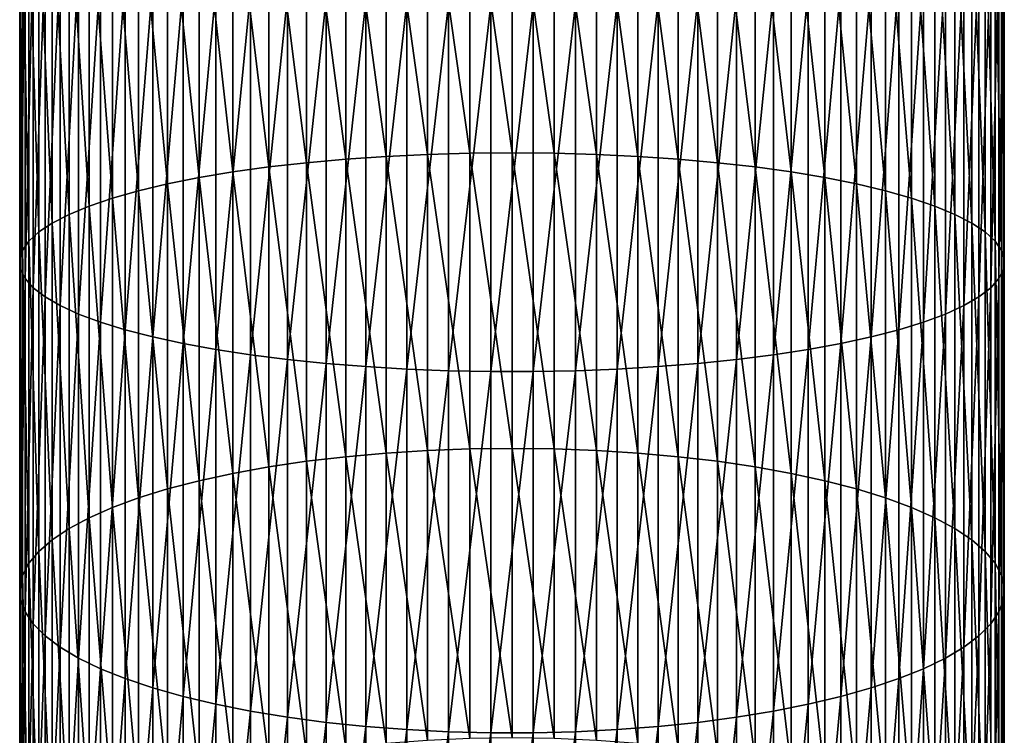
# Model space of a CAD drawing. Extents: x -90 to 90, y -211 to 68.
# Drawn here: x -10 to 10, y -132 to -117 of the extents above; entities that cross this region are included whole.
import ezdxf

# ---------------------------------------------------------------- set-up
doc = ezdxf.new("R2010")
doc.units = 0
doc.header["$MEASUREMENT"] = 0

msp = doc.modelspace()

# ---------------------------------------------------------------- linework, layer by layer
at = {"linetype": 'ByBlock', "lineweight": -3}
for points in [[(-2.553533, -120.0811, 1163.071), (-3.375229, -113.9974, 1164.499), (-2.553533, -113.9579, 1164.247)], [(-1.712931, -120.0403, 1162.892), (-2.553533, -113.9579, 1164.247), (-1.712931, -113.9295, 1164.065)], [(-2.553533, -120.0811, 1163.071), (-2.553533, -113.9579, 1164.247), (-1.712931, -120.0403, 1162.892)], [(-0.859648, -120.0157, 1162.784), (-1.712931, -113.9295, 1164.065), (-0.859648, -113.9124, 1163.956)], [(-1.712931, -120.0403, 1162.892), (-1.712931, -113.9295, 1164.065), (-0.859648, -120.0157, 1162.784)], [(0, -120.0074, 1162.748), (-0.859648, -113.9124, 1163.956), (0, -113.9067, 1163.919)], [(-0.859648, -120.0157, 1162.784), (-0.859648, -113.9124, 1163.956), (0, -120.0074, 1162.748)], [(0, -120.0074, 1162.748), (0, -113.9067, 1163.919), (0.859648, -120.0157, 1162.784)], [(0.859648, -120.0157, 1162.784), (0, -113.9067, 1163.919), (0.859648, -113.9124, 1163.956)], [(0.859648, -120.0157, 1162.784), (0.859648, -113.9124, 1163.956), (1.712931, -120.0403, 1162.892)], [(1.712931, -120.0403, 1162.892), (0.859648, -113.9124, 1163.956), (1.712931, -113.9295, 1164.065)], [(1.712931, -120.0403, 1162.892), (1.712931, -113.9295, 1164.065), (2.553533, -120.0811, 1163.071)], [(2.553533, -120.0811, 1163.071), (1.712931, -113.9295, 1164.065), (2.553533, -113.9579, 1164.247)], [(2.553533, -120.0811, 1163.071), (2.553533, -113.9579, 1164.247), (3.375229, -120.1379, 1163.32)], [(3.375229, -120.1379, 1163.32), (2.553533, -113.9579, 1164.247), (3.375229, -113.9974, 1164.499)], [(-4.937755, -120.2973, 1164.019), (-5.667018, -114.1788, 1165.659), (-4.937755, -114.1082, 1165.208)], [(-4.171936, -120.2101, 1163.637), (-4.937755, -114.1082, 1165.208), (-4.171936, -114.0476, 1164.82)], [(-4.937755, -120.2973, 1164.019), (-4.937755, -114.1082, 1165.208), (-4.171936, -120.2101, 1163.637)], [(-3.375229, -120.1379, 1163.32), (-4.171936, -114.0476, 1164.82), (-3.375229, -113.9974, 1164.499)], [(-4.171936, -120.2101, 1163.637), (-4.171936, -114.0476, 1164.82), (-3.375229, -120.1379, 1163.32)], [(-3.375229, -120.1379, 1163.32), (-3.375229, -113.9974, 1164.499), (-2.553533, -120.0811, 1163.071)], [(3.375229, -120.1379, 1163.32), (3.375229, -113.9974, 1164.499), (4.171936, -120.2101, 1163.637)], [(4.171936, -120.2101, 1163.637), (3.375229, -113.9974, 1164.499), (4.171936, -114.0476, 1164.82)], [(4.171936, -120.2101, 1163.637), (4.171936, -114.0476, 1164.82), (4.937755, -120.2973, 1164.019)], [(4.937755, -120.2973, 1164.019), (4.171936, -114.0476, 1164.82), (4.937755, -114.1082, 1165.208)], [(4.937755, -120.2973, 1164.019), (4.937755, -114.1082, 1165.208), (5.667018, -120.3989, 1164.465)], [(5.667018, -120.3989, 1164.465), (4.937755, -114.1082, 1165.208), (5.667018, -114.1788, 1165.659)], [(-6.994583, -120.6417, 1165.53), (-7.583058, -114.4446, 1167.358), (-6.994583, -114.3476, 1166.738)], [(-6.354323, -120.5139, 1164.969), (-6.994583, -114.3476, 1166.738), (-6.354323, -114.2588, 1166.17)], [(-6.994583, -120.6417, 1165.53), (-6.994583, -114.3476, 1166.738), (-6.354323, -120.5139, 1164.969)], [(-5.667018, -120.3989, 1164.465), (-6.354323, -114.2588, 1166.17), (-5.667018, -114.1788, 1165.659)], [(-6.354323, -120.5139, 1164.969), (-6.354323, -114.2588, 1166.17), (-5.667018, -120.3989, 1164.465)], [(-5.667018, -120.3989, 1164.465), (-5.667018, -114.1788, 1165.659), (-4.937755, -120.2973, 1164.019)], [(5.667018, -120.3989, 1164.465), (5.667018, -114.1788, 1165.659), (6.354323, -120.5139, 1164.969)], [(6.354323, -120.5139, 1164.969), (5.667018, -114.1788, 1165.659), (6.354323, -114.2588, 1166.17)], [(6.354323, -120.5139, 1164.969), (6.354323, -114.2588, 1166.17), (6.994583, -120.6417, 1165.53)], [(6.994583, -120.6417, 1165.53), (6.354323, -114.2588, 1166.17), (6.994583, -114.3476, 1166.738)], [(6.994583, -120.6417, 1165.53), (6.994583, -114.3476, 1166.738), (7.583058, -120.7813, 1166.142)], [(7.583058, -120.7813, 1166.142), (6.994583, -114.3476, 1166.738), (7.583058, -114.4446, 1167.358)], [(-8.11539, -120.9316, 1166.801), (-8.58764, -114.6602, 1168.737), (-8.11539, -114.549, 1168.026)], [(-7.583058, -120.7813, 1166.142), (-8.11539, -114.549, 1168.026), (-7.583058, -114.4446, 1167.358)], [(-8.11539, -120.9316, 1166.801), (-8.11539, -114.549, 1168.026), (-7.583058, -120.7813, 1166.142)], [(-7.583058, -120.7813, 1166.142), (-7.583058, -114.4446, 1167.358), (-6.994583, -120.6417, 1165.53)], [(7.583058, -120.7813, 1166.142), (7.583058, -114.4446, 1167.358), (8.11539, -120.9316, 1166.801)], [(8.11539, -120.9316, 1166.801), (7.583058, -114.4446, 1167.358), (8.11539, -114.549, 1168.026)], [(8.11539, -120.9316, 1166.801), (8.11539, -114.549, 1168.026), (8.58764, -121.0915, 1167.502)], [(8.58764, -121.0915, 1167.502), (8.11539, -114.549, 1168.026), (8.58764, -114.6602, 1168.737)], [(-8.58764, -121.0915, 1167.502), (-8.996309, -114.7772, 1169.485), (-8.58764, -114.6602, 1168.737)], [(-8.58764, -121.0915, 1167.502), (-8.58764, -114.6602, 1168.737), (-8.11539, -120.9316, 1166.801)], [(8.58764, -121.0915, 1167.502), (8.58764, -114.6602, 1168.737), (8.996309, -121.2598, 1168.24)], [(8.996309, -121.2598, 1168.24), (8.58764, -114.6602, 1168.737), (8.996309, -114.7772, 1169.485)], [(-9.338372, -121.4353, 1169.01), (-9.611297, -115.0253, 1171.071), (-9.338372, -114.8992, 1170.265)], [(-8.996309, -121.2598, 1168.24), (-9.338372, -114.8992, 1170.265), (-8.996309, -114.7772, 1169.485)], [(-9.338372, -121.4353, 1169.01), (-9.338372, -114.8992, 1170.265), (-8.996309, -121.2598, 1168.24)], [(-8.996309, -121.2598, 1168.24), (-8.996309, -114.7772, 1169.485), (-8.58764, -121.0915, 1167.502)], [(8.996309, -121.2598, 1168.24), (8.996309, -114.7772, 1169.485), (9.338372, -121.4353, 1169.01)], [(9.338372, -121.4353, 1169.01), (8.996309, -114.7772, 1169.485), (9.338372, -114.8992, 1170.265)], [(9.338372, -121.4353, 1169.01), (9.338372, -114.8992, 1170.265), (9.611297, -121.6167, 1169.806)], [(9.611297, -121.6167, 1169.806), (9.338372, -114.8992, 1170.265), (9.611297, -115.0253, 1171.071)], [(-9.813065, -121.8027, 1170.621), (-9.942179, -115.286, 1172.738), (-9.813065, -115.1545, 1171.898)], [(-9.611297, -121.6167, 1169.806), (-9.813065, -115.1545, 1171.898), (-9.611297, -115.0253, 1171.071)], [(-9.813065, -121.8027, 1170.621), (-9.813065, -115.1545, 1171.898), (-9.611297, -121.6167, 1169.806)], [(-9.611297, -121.6167, 1169.806), (-9.611297, -115.0253, 1171.071), (-9.338372, -121.4353, 1169.01)], [(9.611297, -121.6167, 1169.806), (9.611297, -115.0253, 1171.071), (9.813065, -121.8027, 1170.621)], [(9.813065, -121.8027, 1170.621), (9.611297, -115.0253, 1171.071), (9.813065, -115.1545, 1171.898)], [(9.813065, -121.8027, 1170.621), (9.813065, -115.1545, 1171.898), (9.942179, -121.9918, 1171.451)], [(9.942179, -121.9918, 1171.451), (9.813065, -115.1545, 1171.898), (9.942179, -115.286, 1172.738)], [(-9.942179, -121.9918, 1171.451), (-9.997685, -115.4186, 1173.586), (-9.942179, -115.286, 1172.738)], [(-9.942179, -121.9918, 1171.451), (-9.942179, -115.286, 1172.738), (-9.813065, -121.8027, 1170.621)], [(9.942179, -121.9918, 1171.451), (9.942179, -115.286, 1172.738), (9.997685, -122.1827, 1172.288)], [(9.997685, -122.1827, 1172.288), (9.942179, -115.286, 1172.738), (9.997685, -115.4186, 1173.586)], [(-9.997685, -122.1827, 1172.288), (-9.979172, -115.5516, 1174.436), (-9.997685, -115.4186, 1173.586)], [(-9.997685, -122.1827, 1172.288), (-9.997685, -115.4186, 1173.586), (-9.942179, -121.9918, 1171.451)], [(-9.979172, -122.3739, 1173.127), (-9.979172, -115.5516, 1174.436), (-9.997685, -122.1827, 1172.288)], [(-9.979172, -122.3739, 1173.127), (-9.886776, -115.6837, 1175.282), (-9.979172, -115.5516, 1174.436)], [(9.979172, -122.3739, 1173.127), (9.979172, -115.5516, 1174.436), (9.886776, -122.5641, 1173.961)], [(9.886776, -122.5641, 1173.961), (9.979172, -115.5516, 1174.436), (9.886776, -115.6837, 1175.282)], [(9.997685, -122.1827, 1172.288), (9.997685, -115.4186, 1173.586), (9.979172, -122.3739, 1173.127)], [(9.979172, -122.3739, 1173.127), (9.997685, -115.4186, 1173.586), (9.979172, -115.5516, 1174.436)], [(-9.886776, -122.5641, 1173.961), (-9.886776, -115.6837, 1175.282), (-9.979172, -122.3739, 1173.127)], [(-9.886776, -122.5641, 1173.961), (-9.721182, -115.8142, 1176.116), (-9.886776, -115.6837, 1175.282)], [(9.886776, -122.5641, 1173.961), (9.886776, -115.6837, 1175.282), (9.721182, -122.7518, 1174.784)], [(9.721182, -122.7518, 1174.784), (9.886776, -115.6837, 1175.282), (9.721182, -115.8142, 1176.116)], [(-9.721182, -122.7518, 1174.784), (-9.721182, -115.8142, 1176.116), (-9.886776, -122.5641, 1173.961)], [(-9.721182, -122.7518, 1174.784), (-9.483616, -115.942, 1176.933), (-9.721182, -115.8142, 1176.116)], [(-9.483616, -122.9356, 1175.59), (-9.483616, -115.942, 1176.933), (-9.721182, -122.7518, 1174.784)], [(-9.483616, -122.9356, 1175.59), (-9.175836, -116.0662, 1177.727), (-9.483616, -115.942, 1176.933)], [(9.483616, -122.9356, 1175.59), (9.483616, -115.942, 1176.933), (9.175836, -123.1142, 1176.374)], [(9.175836, -123.1142, 1176.374), (9.483616, -115.942, 1176.933), (9.175836, -116.0662, 1177.727)], [(9.721182, -122.7518, 1174.784), (9.721182, -115.8142, 1176.116), (9.483616, -122.9356, 1175.59)], [(9.483616, -122.9356, 1175.59), (9.721182, -115.8142, 1176.116), (9.483616, -115.942, 1176.933)], [(-9.175836, -123.1142, 1176.374), (-9.175836, -116.0662, 1177.727), (-9.483616, -122.9356, 1175.59)], [(-9.175836, -123.1142, 1176.374), (-8.800122, -116.1858, 1178.491), (-9.175836, -116.0662, 1177.727)], [(9.175836, -123.1142, 1176.374), (9.175836, -116.0662, 1177.727), (8.800122, -123.2863, 1177.128)], [(8.800122, -123.2863, 1177.128), (9.175836, -116.0662, 1177.727), (8.800122, -116.1858, 1178.491)], [(-8.800122, -123.2863, 1177.128), (-8.800122, -116.1858, 1178.491), (-9.175836, -123.1142, 1176.374)], [(-8.800122, -123.2863, 1177.128), (-8.359254, -116.2999, 1179.221), (-8.800122, -116.1858, 1178.491)], [(-8.359254, -123.4506, 1177.849), (-8.359254, -116.2999, 1179.221), (-8.800122, -123.2863, 1177.128)], [(-8.359254, -123.4506, 1177.849), (-7.856498, -116.4078, 1179.911), (-8.359254, -116.2999, 1179.221)], [(8.359254, -123.4506, 1177.849), (8.359254, -116.2999, 1179.221), (7.856498, -123.6058, 1178.53)], [(7.856498, -123.6058, 1178.53), (8.359254, -116.2999, 1179.221), (7.856498, -116.4078, 1179.911)], [(8.800122, -123.2863, 1177.128), (8.800122, -116.1858, 1178.491), (8.359254, -123.4506, 1177.849)], [(8.359254, -123.4506, 1177.849), (8.800122, -116.1858, 1178.491), (8.359254, -116.2999, 1179.221)], [(-7.856498, -123.6058, 1178.53), (-7.856498, -116.4078, 1179.911), (-8.359254, -123.4506, 1177.849)], [(-7.856498, -123.6058, 1178.53), (-7.295575, -116.5087, 1180.556), (-7.856498, -116.4078, 1179.911)], [(-7.295575, -123.7509, 1179.166), (-7.295575, -116.5087, 1180.556), (-7.856498, -123.6058, 1178.53)], [(-7.295575, -123.7509, 1179.166), (-6.680639, -116.6017, 1181.151), (-7.295575, -116.5087, 1180.556)], [(7.295575, -123.7509, 1179.166), (7.295575, -116.5087, 1180.556), (6.680639, -123.8847, 1179.753)], [(6.680639, -123.8847, 1179.753), (7.295575, -116.5087, 1180.556), (6.680639, -116.6017, 1181.151)], [(7.856498, -123.6058, 1178.53), (7.856498, -116.4078, 1179.911), (7.295575, -123.7509, 1179.166)], [(7.295575, -123.7509, 1179.166), (7.856498, -116.4078, 1179.911), (7.295575, -116.5087, 1180.556)], [(-6.680639, -123.8847, 1179.753), (-6.680639, -116.6017, 1181.151), (-7.295575, -123.7509, 1179.166)], [(-6.680639, -123.8847, 1179.753), (-6.01624, -116.6861, 1181.691), (-6.680639, -116.6017, 1181.151)], [(-6.01624, -124.0062, 1180.286), (-6.01624, -116.6861, 1181.691), (-6.680639, -123.8847, 1179.753)], [(-6.01624, -124.0062, 1180.286), (-5.3073, -116.7615, 1182.173), (-6.01624, -116.6861, 1181.691)], [(-5.3073, -124.1146, 1180.761), (-5.3073, -116.7615, 1182.173), (-6.01624, -124.0062, 1180.286)], [(-5.3073, -124.1146, 1180.761), (-4.559067, -116.8271, 1182.592), (-5.3073, -116.7615, 1182.173)], [(5.3073, -124.1146, 1180.761), (5.3073, -116.7615, 1182.173), (4.559067, -124.2091, 1181.175)], [(4.559067, -124.2091, 1181.175), (5.3073, -116.7615, 1182.173), (4.559067, -116.8271, 1182.592)], [(6.01624, -124.0062, 1180.286), (6.01624, -116.6861, 1181.691), (5.3073, -124.1146, 1180.761)], [(5.3073, -124.1146, 1180.761), (6.01624, -116.6861, 1181.691), (5.3073, -116.7615, 1182.173)], [(6.680639, -123.8847, 1179.753), (6.680639, -116.6017, 1181.151), (6.01624, -124.0062, 1180.286)], [(6.01624, -124.0062, 1180.286), (6.680639, -116.6017, 1181.151), (6.01624, -116.6861, 1181.691)], [(-4.559067, -124.2091, 1181.175), (-4.559067, -116.8271, 1182.592), (-5.3073, -124.1146, 1180.761)], [(-4.559067, -124.2091, 1181.175), (-3.77708, -116.8826, 1182.947), (-4.559067, -116.8271, 1182.592)], [(-3.77708, -124.2889, 1181.525), (-3.77708, -116.8826, 1182.947), (-4.559067, -124.2091, 1181.175)], [(-3.77708, -124.2889, 1181.525), (-2.967128, -116.9275, 1183.234), (-3.77708, -116.8826, 1182.947)], [(-2.967128, -124.3534, 1181.808), (-2.967128, -116.9275, 1183.234), (-3.77708, -124.2889, 1181.525)], [(-2.967128, -124.3534, 1181.808), (-2.135209, -116.9614, 1183.451), (-2.967128, -116.9275, 1183.234)], [(-2.135209, -124.4023, 1182.023), (-2.135209, -116.9614, 1183.451), (-2.967128, -124.3534, 1181.808)], [(-2.135209, -124.4023, 1182.023), (-1.287482, -116.9842, 1183.597), (-2.135209, -116.9614, 1183.451)], [(2.135209, -124.4023, 1182.023), (2.135209, -116.9614, 1183.451), (1.287482, -124.435, 1182.166)], [(1.287482, -124.435, 1182.166), (2.135209, -116.9614, 1183.451), (1.287482, -116.9842, 1183.597)], [(2.967128, -124.3534, 1181.808), (2.967128, -116.9275, 1183.234), (2.135209, -124.4023, 1182.023)], [(2.135209, -124.4023, 1182.023), (2.967128, -116.9275, 1183.234), (2.135209, -116.9614, 1183.451)], [(3.77708, -124.2889, 1181.525), (3.77708, -116.8826, 1182.947), (2.967128, -124.3534, 1181.808)], [(2.967128, -124.3534, 1181.808), (3.77708, -116.8826, 1182.947), (2.967128, -116.9275, 1183.234)], [(4.559067, -124.2091, 1181.175), (4.559067, -116.8271, 1182.592), (3.77708, -124.2889, 1181.525)], [(3.77708, -124.2889, 1181.525), (4.559067, -116.8271, 1182.592), (3.77708, -116.8826, 1182.947)], [(-1.287482, -124.435, 1182.166), (-1.287482, -116.9842, 1183.597), (-2.135209, -124.4023, 1182.023)], [(-1.287482, -124.435, 1182.166), (-0.430222, -116.9956, 1183.67), (-1.287482, -116.9842, 1183.597)], [(-0.430222, -124.4515, 1182.238), (-0.430222, -116.9956, 1183.67), (-1.287482, -124.435, 1182.166)], [(0.430222, -124.4515, 1182.238), (0.430222, -116.9956, 1183.67), (-0.430222, -124.4515, 1182.238)], [(-0.430222, -124.4515, 1182.238), (0.430222, -116.9956, 1183.67), (-0.430222, -116.9956, 1183.67)], [(1.287482, -124.435, 1182.166), (1.287482, -116.9842, 1183.597), (0.430222, -124.4515, 1182.238)], [(0.430222, -124.4515, 1182.238), (1.287482, -116.9842, 1183.597), (0.430222, -116.9956, 1183.67)], [(-3.375229, -126.1825, 1161.721), (-4.171936, -120.2101, 1163.637), (-3.375229, -120.1379, 1163.32)], [(-2.553533, -126.1087, 1161.476), (-3.375229, -120.1379, 1163.32), (-2.553533, -120.0811, 1163.071)], [(-3.375229, -126.1825, 1161.721), (-3.375229, -120.1379, 1163.32), (-2.553533, -126.1087, 1161.476)], [(-1.712931, -126.0556, 1161.3), (-2.553533, -120.0811, 1163.071), (-1.712931, -120.0403, 1162.892)], [(-2.553533, -126.1087, 1161.476), (-2.553533, -120.0811, 1163.071), (-1.712931, -126.0556, 1161.3)], [(-0.859648, -126.0236, 1161.194), (-1.712931, -120.0403, 1162.892), (-0.859648, -120.0157, 1162.784)], [(-1.712931, -126.0556, 1161.3), (-1.712931, -120.0403, 1162.892), (-0.859648, -126.0236, 1161.194)], [(0, -126.0129, 1161.159), (-0.859648, -120.0157, 1162.784), (0, -120.0074, 1162.748)], [(-0.859648, -126.0236, 1161.194), (-0.859648, -120.0157, 1162.784), (0, -126.0129, 1161.159)], [(0, -126.0129, 1161.159), (0, -120.0074, 1162.748), (0.859648, -126.0236, 1161.194)], [(0.859648, -126.0236, 1161.194), (0, -120.0074, 1162.748), (0.859648, -120.0157, 1162.784)], [(0.859648, -126.0236, 1161.194), (0.859648, -120.0157, 1162.784), (1.712931, -126.0556, 1161.3)], [(1.712931, -126.0556, 1161.3), (0.859648, -120.0157, 1162.784), (1.712931, -120.0403, 1162.892)], [(1.712931, -126.0556, 1161.3), (1.712931, -120.0403, 1162.892), (2.553533, -126.1087, 1161.476)], [(2.553533, -126.1087, 1161.476), (1.712931, -120.0403, 1162.892), (2.553533, -120.0811, 1163.071)], [(2.553533, -126.1087, 1161.476), (2.553533, -120.0811, 1163.071), (3.375229, -126.1825, 1161.721)], [(3.375229, -126.1825, 1161.721), (2.553533, -120.0811, 1163.071), (3.375229, -120.1379, 1163.32)], [(3.375229, -126.1825, 1161.721), (3.375229, -120.1379, 1163.32), (4.171936, -126.2764, 1162.032)], [(4.171936, -126.2764, 1162.032), (3.375229, -120.1379, 1163.32), (4.171936, -120.2101, 1163.637)], [(-4.937755, -126.3898, 1162.407), (-5.667018, -120.3989, 1164.465), (-4.937755, -120.2973, 1164.019)], [(-4.171936, -126.2764, 1162.032), (-4.937755, -120.2973, 1164.019), (-4.171936, -120.2101, 1163.637)], [(-4.937755, -126.3898, 1162.407), (-4.937755, -120.2973, 1164.019), (-4.171936, -126.2764, 1162.032)], [(-4.171936, -126.2764, 1162.032), (-4.171936, -120.2101, 1163.637), (-3.375229, -126.1825, 1161.721)], [(4.171936, -126.2764, 1162.032), (4.171936, -120.2101, 1163.637), (4.937755, -126.3898, 1162.407)], [(4.937755, -126.3898, 1162.407), (4.171936, -120.2101, 1163.637), (4.937755, -120.2973, 1164.019)], [(4.937755, -126.3898, 1162.407), (4.937755, -120.2973, 1164.019), (5.667018, -126.5218, 1162.844)], [(5.667018, -126.5218, 1162.844), (4.937755, -120.2973, 1164.019), (5.667018, -120.3989, 1164.465)], [(-6.354323, -126.6714, 1163.34), (-6.994583, -120.6417, 1165.53), (-6.354323, -120.5139, 1164.969)], [(-5.667018, -126.5218, 1162.844), (-6.354323, -120.5139, 1164.969), (-5.667018, -120.3989, 1164.465)], [(-6.354323, -126.6714, 1163.34), (-6.354323, -120.5139, 1164.969), (-5.667018, -126.5218, 1162.844)], [(-5.667018, -126.5218, 1162.844), (-5.667018, -120.3989, 1164.465), (-4.937755, -126.3898, 1162.407)], [(5.667018, -126.5218, 1162.844), (5.667018, -120.3989, 1164.465), (6.354323, -126.6714, 1163.34)], [(6.354323, -126.6714, 1163.34), (5.667018, -120.3989, 1164.465), (6.354323, -120.5139, 1164.969)], [(6.354323, -126.6714, 1163.34), (6.354323, -120.5139, 1164.969), (6.994583, -126.8376, 1163.89)], [(6.994583, -126.8376, 1163.89), (6.354323, -120.5139, 1164.969), (6.994583, -120.6417, 1165.53)], [(-6.994583, -126.8376, 1163.89), (-7.583058, -120.7813, 1166.142), (-6.994583, -120.6417, 1165.53)], [(-6.994583, -126.8376, 1163.89), (-6.994583, -120.6417, 1165.53), (-6.354323, -126.6714, 1163.34)], [(6.994583, -126.8376, 1163.89), (6.994583, -120.6417, 1165.53), (7.583058, -127.019, 1164.491)], [(7.583058, -127.019, 1164.491), (6.994583, -120.6417, 1165.53), (7.583058, -120.7813, 1166.142)], [(-8.11539, -127.2144, 1165.138), (-8.58764, -121.0915, 1167.502), (-8.11539, -120.9316, 1166.801)], [(-7.583058, -127.019, 1164.491), (-8.11539, -120.9316, 1166.801), (-7.583058, -120.7813, 1166.142)], [(-8.11539, -127.2144, 1165.138), (-8.11539, -120.9316, 1166.801), (-7.583058, -127.019, 1164.491)], [(-7.583058, -127.019, 1164.491), (-7.583058, -120.7813, 1166.142), (-6.994583, -126.8376, 1163.89)], [(7.583058, -127.019, 1164.491), (7.583058, -120.7813, 1166.142), (8.11539, -127.2144, 1165.138)], [(8.11539, -127.2144, 1165.138), (7.583058, -120.7813, 1166.142), (8.11539, -120.9316, 1166.801)], [(8.11539, -127.2144, 1165.138), (8.11539, -120.9316, 1166.801), (8.58764, -127.4223, 1165.827)], [(8.58764, -127.4223, 1165.827), (8.11539, -120.9316, 1166.801), (8.58764, -121.0915, 1167.502)], [(-8.58764, -127.4223, 1165.827), (-8.996309, -121.2598, 1168.24), (-8.58764, -121.0915, 1167.502)], [(-8.58764, -127.4223, 1165.827), (-8.58764, -121.0915, 1167.502), (-8.11539, -127.2144, 1165.138)], [(8.58764, -127.4223, 1165.827), (8.58764, -121.0915, 1167.502), (8.996309, -127.6411, 1166.552)], [(8.996309, -127.6411, 1166.552), (8.58764, -121.0915, 1167.502), (8.996309, -121.2598, 1168.24)], [(-8.996309, -127.6411, 1166.552), (-9.338372, -121.4353, 1169.01), (-8.996309, -121.2598, 1168.24)], [(-8.996309, -127.6411, 1166.552), (-8.996309, -121.2598, 1168.24), (-8.58764, -127.4223, 1165.827)], [(8.996309, -127.6411, 1166.552), (8.996309, -121.2598, 1168.24), (9.338372, -127.8693, 1167.308)], [(9.338372, -127.8693, 1167.308), (8.996309, -121.2598, 1168.24), (9.338372, -121.4353, 1169.01)], [(-9.338372, -127.8693, 1167.308), (-9.611297, -121.6167, 1169.806), (-9.338372, -121.4353, 1169.01)], [(-9.338372, -127.8693, 1167.308), (-9.338372, -121.4353, 1169.01), (-8.996309, -127.6411, 1166.552)], [(9.338372, -127.8693, 1167.308), (9.338372, -121.4353, 1169.01), (9.611297, -128.1052, 1168.089)], [(9.611297, -128.1052, 1168.089), (9.338372, -121.4353, 1169.01), (9.611297, -121.6167, 1169.806)], [(-9.611297, -128.1052, 1168.089), (-9.813065, -121.8027, 1170.621), (-9.611297, -121.6167, 1169.806)], [(-9.611297, -128.1052, 1168.089), (-9.611297, -121.6167, 1169.806), (-9.338372, -127.8693, 1167.308)], [(9.611297, -128.1052, 1168.089), (9.611297, -121.6167, 1169.806), (9.813065, -128.3469, 1168.89)], [(9.813065, -128.3469, 1168.89), (9.611297, -121.6167, 1169.806), (9.813065, -121.8027, 1170.621)], [(-9.813065, -128.3469, 1168.89), (-9.942179, -121.9918, 1171.451), (-9.813065, -121.8027, 1170.621)], [(-9.813065, -128.3469, 1168.89), (-9.813065, -121.8027, 1170.621), (-9.611297, -128.1052, 1168.089)], [(9.813065, -128.3469, 1168.89), (9.813065, -121.8027, 1170.621), (9.942179, -128.5928, 1169.704)], [(9.942179, -128.5928, 1169.704), (9.813065, -121.8027, 1170.621), (9.942179, -121.9918, 1171.451)], [(-9.942179, -128.5928, 1169.704), (-9.997685, -122.1827, 1172.288), (-9.942179, -121.9918, 1171.451)], [(-9.942179, -128.5928, 1169.704), (-9.942179, -121.9918, 1171.451), (-9.813065, -128.3469, 1168.89)], [(9.942179, -128.5928, 1169.704), (9.942179, -121.9918, 1171.451), (9.997685, -128.841, 1170.526)], [(9.997685, -128.841, 1170.526), (9.942179, -121.9918, 1171.451), (9.997685, -122.1827, 1172.288)], [(-9.997685, -128.841, 1170.526), (-9.979172, -122.3739, 1173.127), (-9.997685, -122.1827, 1172.288)], [(-9.997685, -128.841, 1170.526), (-9.997685, -122.1827, 1172.288), (-9.942179, -128.5928, 1169.704)], [(9.997685, -128.841, 1170.526), (9.997685, -122.1827, 1172.288), (9.979172, -129.0896, 1171.35)], [(9.979172, -129.0896, 1171.35), (9.997685, -122.1827, 1172.288), (9.979172, -122.3739, 1173.127)], [(-9.979172, -129.0896, 1171.35), (-9.979172, -122.3739, 1173.127), (-9.997685, -128.841, 1170.526)], [(-9.979172, -129.0896, 1171.35), (-9.886776, -122.5641, 1173.961), (-9.979172, -122.3739, 1173.127)], [(-9.886776, -129.3369, 1172.168), (-9.886776, -122.5641, 1173.961), (-9.979172, -129.0896, 1171.35)], [(-9.886776, -129.3369, 1172.168), (-9.721182, -122.7518, 1174.784), (-9.886776, -122.5641, 1173.961)], [(9.886776, -129.3369, 1172.168), (9.886776, -122.5641, 1173.961), (9.721182, -129.5809, 1172.977)], [(9.721182, -129.5809, 1172.977), (9.886776, -122.5641, 1173.961), (9.721182, -122.7518, 1174.784)], [(9.979172, -129.0896, 1171.35), (9.979172, -122.3739, 1173.127), (9.886776, -129.3369, 1172.168)], [(9.886776, -129.3369, 1172.168), (9.979172, -122.3739, 1173.127), (9.886776, -122.5641, 1173.961)], [(-9.721182, -129.5809, 1172.977), (-9.721182, -122.7518, 1174.784), (-9.886776, -129.3369, 1172.168)], [(-9.721182, -129.5809, 1172.977), (-9.483616, -122.9356, 1175.59), (-9.721182, -122.7518, 1174.784)], [(9.721182, -129.5809, 1172.977), (9.721182, -122.7518, 1174.784), (9.483616, -129.82, 1173.768)], [(9.483616, -129.82, 1173.768), (9.721182, -122.7518, 1174.784), (9.483616, -122.9356, 1175.59)], [(-9.483616, -129.82, 1173.768), (-9.483616, -122.9356, 1175.59), (-9.721182, -129.5809, 1172.977)], [(-9.483616, -129.82, 1173.768), (-9.175836, -123.1142, 1176.374), (-9.483616, -122.9356, 1175.59)], [(9.483616, -129.82, 1173.768), (9.483616, -122.9356, 1175.59), (9.175836, -130.0522, 1174.538)], [(9.175836, -130.0522, 1174.538), (9.483616, -122.9356, 1175.59), (9.175836, -123.1142, 1176.374)], [(-9.175836, -130.0522, 1174.538), (-9.175836, -123.1142, 1176.374), (-9.483616, -129.82, 1173.768)], [(-9.175836, -130.0522, 1174.538), (-8.800122, -123.2863, 1177.128), (-9.175836, -123.1142, 1176.374)], [(9.175836, -130.0522, 1174.538), (9.175836, -123.1142, 1176.374), (8.800122, -130.2759, 1175.279)], [(8.800122, -130.2759, 1175.279), (9.175836, -123.1142, 1176.374), (8.800122, -123.2863, 1177.128)], [(-8.800122, -130.2759, 1175.279), (-8.800122, -123.2863, 1177.128), (-9.175836, -130.0522, 1174.538)], [(-8.800122, -130.2759, 1175.279), (-8.359254, -123.4506, 1177.849), (-8.800122, -123.2863, 1177.128)], [(8.800122, -130.2759, 1175.279), (8.800122, -123.2863, 1177.128), (8.359254, -130.4895, 1175.986)], [(8.359254, -130.4895, 1175.986), (8.800122, -123.2863, 1177.128), (8.359254, -123.4506, 1177.849)], [(-8.359254, -130.4895, 1175.986), (-8.359254, -123.4506, 1177.849), (-8.800122, -130.2759, 1175.279)], [(-8.359254, -130.4895, 1175.986), (-7.856498, -123.6058, 1178.53), (-8.359254, -123.4506, 1177.849)], [(8.359254, -130.4895, 1175.986), (8.359254, -123.4506, 1177.849), (7.856498, -130.6913, 1176.655)], [(7.856498, -130.6913, 1176.655), (8.359254, -123.4506, 1177.849), (7.856498, -123.6058, 1178.53)], [(-7.856498, -130.6913, 1176.655), (-7.856498, -123.6058, 1178.53), (-8.359254, -130.4895, 1175.986)], [(-7.856498, -130.6913, 1176.655), (-7.295575, -123.7509, 1179.166), (-7.856498, -123.6058, 1178.53)], [(-7.295575, -130.8799, 1177.279), (-7.295575, -123.7509, 1179.166), (-7.856498, -130.6913, 1176.655)], [(-7.295575, -130.8799, 1177.279), (-6.680639, -123.8847, 1179.753), (-7.295575, -123.7509, 1179.166)], [(7.295575, -130.8799, 1177.279), (7.295575, -123.7509, 1179.166), (6.680639, -131.0539, 1177.855)], [(6.680639, -131.0539, 1177.855), (7.295575, -123.7509, 1179.166), (6.680639, -123.8847, 1179.753)], [(7.856498, -130.6913, 1176.655), (7.856498, -123.6058, 1178.53), (7.295575, -130.8799, 1177.279)], [(7.295575, -130.8799, 1177.279), (7.856498, -123.6058, 1178.53), (7.295575, -123.7509, 1179.166)], [(-6.680639, -131.0539, 1177.855), (-6.680639, -123.8847, 1179.753), (-7.295575, -130.8799, 1177.279)], [(-6.680639, -131.0539, 1177.855), (-6.01624, -124.0062, 1180.286), (-6.680639, -123.8847, 1179.753)], [(6.680639, -131.0539, 1177.855), (6.680639, -123.8847, 1179.753), (6.01624, -131.2119, 1178.379)], [(6.01624, -131.2119, 1178.379), (6.680639, -123.8847, 1179.753), (6.01624, -124.0062, 1180.286)], [(-6.01624, -131.2119, 1178.379), (-6.01624, -124.0062, 1180.286), (-6.680639, -131.0539, 1177.855)], [(-6.01624, -131.2119, 1178.379), (-5.3073, -124.1146, 1180.761), (-6.01624, -124.0062, 1180.286)], [(-5.3073, -131.3528, 1178.846), (-5.3073, -124.1146, 1180.761), (-6.01624, -131.2119, 1178.379)], [(-5.3073, -131.3528, 1178.846), (-4.559067, -124.2091, 1181.175), (-5.3073, -124.1146, 1180.761)], [(5.3073, -131.3528, 1178.846), (5.3073, -124.1146, 1180.761), (4.559067, -131.4756, 1179.252)], [(4.559067, -131.4756, 1179.252), (5.3073, -124.1146, 1180.761), (4.559067, -124.2091, 1181.175)], [(6.01624, -131.2119, 1178.379), (6.01624, -124.0062, 1180.286), (5.3073, -131.3528, 1178.846)], [(5.3073, -131.3528, 1178.846), (6.01624, -124.0062, 1180.286), (5.3073, -124.1146, 1180.761)], [(-4.559067, -131.4756, 1179.252), (-4.559067, -124.2091, 1181.175), (-5.3073, -131.3528, 1178.846)], [(-4.559067, -131.4756, 1179.252), (-3.77708, -124.2889, 1181.525), (-4.559067, -124.2091, 1181.175)], [(-3.77708, -131.5794, 1179.596), (-3.77708, -124.2889, 1181.525), (-4.559067, -131.4756, 1179.252)], [(-3.77708, -131.5794, 1179.596), (-2.967128, -124.3534, 1181.808), (-3.77708, -124.2889, 1181.525)], [(-2.967128, -131.6633, 1179.874), (-2.967128, -124.3534, 1181.808), (-3.77708, -131.5794, 1179.596)], [(-2.967128, -131.6633, 1179.874), (-2.135209, -124.4023, 1182.023), (-2.967128, -124.3534, 1181.808)], [(2.967128, -131.6633, 1179.874), (2.967128, -124.3534, 1181.808), (2.135209, -131.7268, 1180.084)], [(2.135209, -131.7268, 1180.084), (2.967128, -124.3534, 1181.808), (2.135209, -124.4023, 1182.023)], [(3.77708, -131.5794, 1179.596), (3.77708, -124.2889, 1181.525), (2.967128, -131.6633, 1179.874)], [(2.967128, -131.6633, 1179.874), (3.77708, -124.2889, 1181.525), (2.967128, -124.3534, 1181.808)], [(4.559067, -131.4756, 1179.252), (4.559067, -124.2091, 1181.175), (3.77708, -131.5794, 1179.596)], [(3.77708, -131.5794, 1179.596), (4.559067, -124.2091, 1181.175), (3.77708, -124.2889, 1181.525)], [(-2.135209, -131.7268, 1180.084), (-2.135209, -124.4023, 1182.023), (-2.967128, -131.6633, 1179.874)], [(-2.135209, -131.7268, 1180.084), (-1.287482, -124.435, 1182.166), (-2.135209, -124.4023, 1182.023)], [(-1.287482, -131.7694, 1180.225), (-1.287482, -124.435, 1182.166), (-2.135209, -131.7268, 1180.084)], [(-1.287482, -131.7694, 1180.225), (-0.430222, -124.4515, 1182.238), (-1.287482, -124.435, 1182.166)], [(-0.430222, -131.7908, 1180.296), (-0.430222, -124.4515, 1182.238), (-1.287482, -131.7694, 1180.225)], [(0.430222, -131.7908, 1180.296), (0.430222, -124.4515, 1182.238), (-0.430222, -131.7908, 1180.296)], [(-0.430222, -131.7908, 1180.296), (0.430222, -124.4515, 1182.238), (-0.430222, -124.4515, 1182.238)], [(1.287482, -131.7694, 1180.225), (1.287482, -124.435, 1182.166), (0.430222, -131.7908, 1180.296)], [(0.430222, -131.7908, 1180.296), (1.287482, -124.435, 1182.166), (0.430222, -124.4515, 1182.238)], [(2.135209, -131.7268, 1180.084), (2.135209, -124.4023, 1182.023), (1.287482, -131.7694, 1180.225)], [(1.287482, -131.7694, 1180.225), (2.135209, -124.4023, 1182.023), (1.287482, -124.435, 1182.166)], [(-2.553533, -132.0118, 1159.469), (-3.375229, -126.1825, 1161.721), (-2.553533, -126.1087, 1161.476)], [(-1.712931, -131.9467, 1159.297), (-2.553533, -126.1087, 1161.476), (-1.712931, -126.0556, 1161.3)], [(-2.553533, -132.0118, 1159.469), (-2.553533, -126.1087, 1161.476), (-1.712931, -131.9467, 1159.297)], [(-0.859648, -131.9075, 1159.194), (-1.712931, -126.0556, 1161.3), (-0.859648, -126.0236, 1161.194)], [(-1.712931, -131.9467, 1159.297), (-1.712931, -126.0556, 1161.3), (-0.859648, -131.9075, 1159.194)], [(0, -131.8944, 1159.159), (-0.859648, -126.0236, 1161.194), (0, -126.0129, 1161.159)], [(-0.859648, -131.9075, 1159.194), (-0.859648, -126.0236, 1161.194), (0, -131.8944, 1159.159)], [(0, -131.8944, 1159.159), (0, -126.0129, 1161.159), (0.859648, -131.9075, 1159.194)], [(0.859648, -131.9075, 1159.194), (0, -126.0129, 1161.159), (0.859648, -126.0236, 1161.194)], [(0.859648, -131.9075, 1159.194), (0.859648, -126.0236, 1161.194), (1.712931, -131.9467, 1159.297)], [(1.712931, -131.9467, 1159.297), (0.859648, -126.0236, 1161.194), (1.712931, -126.0556, 1161.3)], [(1.712931, -131.9467, 1159.297), (1.712931, -126.0556, 1161.3), (2.553533, -132.0118, 1159.469)], [(2.553533, -132.0118, 1159.469), (1.712931, -126.0556, 1161.3), (2.553533, -126.1087, 1161.476)], [(2.553533, -132.0118, 1159.469), (2.553533, -126.1087, 1161.476), (3.375229, -132.1023, 1159.708)], [(3.375229, -132.1023, 1159.708), (2.553533, -126.1087, 1161.476), (3.375229, -126.1825, 1161.721)], [(-4.171936, -132.2175, 1160.012), (-4.937755, -126.3898, 1162.407), (-4.171936, -126.2764, 1162.032)], [(-3.375229, -132.1023, 1159.708), (-4.171936, -126.2764, 1162.032), (-3.375229, -126.1825, 1161.721)], [(-4.171936, -132.2175, 1160.012), (-4.171936, -126.2764, 1162.032), (-3.375229, -132.1023, 1159.708)], [(-3.375229, -132.1023, 1159.708), (-3.375229, -126.1825, 1161.721), (-2.553533, -132.0118, 1159.469)], [(3.375229, -132.1023, 1159.708), (3.375229, -126.1825, 1161.721), (4.171936, -132.2175, 1160.012)], [(4.171936, -132.2175, 1160.012), (3.375229, -126.1825, 1161.721), (4.171936, -126.2764, 1162.032)], [(4.171936, -132.2175, 1160.012), (4.171936, -126.2764, 1162.032), (4.937755, -132.3565, 1160.379)], [(4.937755, -132.3565, 1160.379), (4.171936, -126.2764, 1162.032), (4.937755, -126.3898, 1162.407)], [(-5.667018, -132.5183, 1160.806), (-6.354323, -126.6714, 1163.34), (-5.667018, -126.5218, 1162.844)], [(-4.937755, -132.3565, 1160.379), (-5.667018, -126.5218, 1162.844), (-4.937755, -126.3898, 1162.407)], [(-5.667018, -132.5183, 1160.806), (-5.667018, -126.5218, 1162.844), (-4.937755, -132.3565, 1160.379)], [(-4.937755, -132.3565, 1160.379), (-4.937755, -126.3898, 1162.407), (-4.171936, -132.2175, 1160.012)], [(4.937755, -132.3565, 1160.379), (4.937755, -126.3898, 1162.407), (5.667018, -132.5183, 1160.806)], [(5.667018, -132.5183, 1160.806), (4.937755, -126.3898, 1162.407), (5.667018, -126.5218, 1162.844)], [(5.667018, -132.5183, 1160.806), (5.667018, -126.5218, 1162.844), (6.354323, -132.7018, 1161.29)], [(6.354323, -132.7018, 1161.29), (5.667018, -126.5218, 1162.844), (6.354323, -126.6714, 1163.34)], [(-6.354323, -132.7018, 1161.29), (-6.994583, -126.8376, 1163.89), (-6.354323, -126.6714, 1163.34)], [(-6.354323, -132.7018, 1161.29), (-6.354323, -126.6714, 1163.34), (-5.667018, -132.5183, 1160.806)], [(6.354323, -132.7018, 1161.29), (6.354323, -126.6714, 1163.34), (6.994583, -132.9055, 1161.827)], [(6.994583, -132.9055, 1161.827), (6.354323, -126.6714, 1163.34), (6.994583, -126.8376, 1163.89)], [(-6.994583, -132.9055, 1161.827), (-7.583058, -127.019, 1164.491), (-6.994583, -126.8376, 1163.89)], [(-6.994583, -132.9055, 1161.827), (-6.994583, -126.8376, 1163.89), (-6.354323, -132.7018, 1161.29)], [(6.994583, -132.9055, 1161.827), (6.994583, -126.8376, 1163.89), (7.583058, -133.128, 1162.414)], [(7.583058, -133.128, 1162.414), (6.994583, -126.8376, 1163.89), (7.583058, -127.019, 1164.491)], [(-7.583058, -133.128, 1162.414), (-8.11539, -127.2144, 1165.138), (-7.583058, -127.019, 1164.491)], [(-7.583058, -133.128, 1162.414), (-7.583058, -127.019, 1164.491), (-6.994583, -132.9055, 1161.827)], [(7.583058, -133.128, 1162.414), (7.583058, -127.019, 1164.491), (8.11539, -133.3675, 1163.046)], [(8.11539, -133.3675, 1163.046), (7.583058, -127.019, 1164.491), (8.11539, -127.2144, 1165.138)], [(-8.11539, -133.3675, 1163.046), (-8.58764, -127.4223, 1165.827), (-8.11539, -127.2144, 1165.138)], [(-8.11539, -133.3675, 1163.046), (-8.11539, -127.2144, 1165.138), (-7.583058, -133.128, 1162.414)], [(8.11539, -133.3675, 1163.046), (8.11539, -127.2144, 1165.138), (8.58764, -133.6224, 1163.719)], [(8.58764, -133.6224, 1163.719), (8.11539, -127.2144, 1165.138), (8.58764, -127.4223, 1165.827)], [(-8.58764, -133.6224, 1163.719), (-8.996309, -127.6411, 1166.552), (-8.58764, -127.4223, 1165.827)], [(-8.58764, -133.6224, 1163.719), (-8.58764, -127.4223, 1165.827), (-8.11539, -133.3675, 1163.046)], [(8.58764, -133.6224, 1163.719), (8.58764, -127.4223, 1165.827), (8.996309, -133.8908, 1164.427)], [(8.996309, -133.8908, 1164.427), (8.58764, -127.4223, 1165.827), (8.996309, -127.6411, 1166.552)], [(-8.996309, -133.8908, 1164.427), (-9.338372, -127.8693, 1167.308), (-8.996309, -127.6411, 1166.552)], [(-8.996309, -133.8908, 1164.427), (-8.996309, -127.6411, 1166.552), (-8.58764, -133.6224, 1163.719)], [(8.996309, -133.8908, 1164.427), (8.996309, -127.6411, 1166.552), (9.338372, -134.1705, 1165.165)], [(9.338372, -134.1705, 1165.165), (8.996309, -127.6411, 1166.552), (9.338372, -127.8693, 1167.308)], [(-9.338372, -134.1705, 1165.165), (-9.611297, -128.1052, 1168.089), (-9.338372, -127.8693, 1167.308)], [(-9.338372, -134.1705, 1165.165), (-9.338372, -127.8693, 1167.308), (-8.996309, -133.8908, 1164.427)], [(9.338372, -134.1705, 1165.165), (9.338372, -127.8693, 1167.308), (9.611297, -134.4597, 1165.928)], [(9.611297, -134.4597, 1165.928), (9.338372, -127.8693, 1167.308), (9.611297, -128.1052, 1168.089)], [(-9.611297, -134.4597, 1165.928), (-9.813065, -128.3469, 1168.89), (-9.611297, -128.1052, 1168.089)], [(-9.611297, -134.4597, 1165.928), (-9.611297, -128.1052, 1168.089), (-9.338372, -134.1705, 1165.165)], [(9.611297, -134.4597, 1165.928), (9.611297, -128.1052, 1168.089), (9.813065, -134.7562, 1166.71)], [(9.813065, -134.7562, 1166.71), (9.611297, -128.1052, 1168.089), (9.813065, -128.3469, 1168.89)], [(-9.813065, -134.7562, 1166.71), (-9.942179, -128.5928, 1169.704), (-9.813065, -128.3469, 1168.89)], [(-9.813065, -134.7562, 1166.71), (-9.813065, -128.3469, 1168.89), (-9.611297, -134.4597, 1165.928)], [(9.813065, -134.7562, 1166.71), (9.813065, -128.3469, 1168.89), (9.942179, -135.0576, 1167.506)], [(9.942179, -135.0576, 1167.506), (9.813065, -128.3469, 1168.89), (9.942179, -128.5928, 1169.704)], [(-9.942179, -135.0576, 1167.506), (-9.997685, -128.841, 1170.526), (-9.942179, -128.5928, 1169.704)], [(-9.942179, -135.0576, 1167.506), (-9.942179, -128.5928, 1169.704), (-9.813065, -134.7562, 1166.71)], [(9.942179, -135.0576, 1167.506), (9.942179, -128.5928, 1169.704), (9.997685, -135.3619, 1168.309)], [(9.997685, -135.3619, 1168.309), (9.942179, -128.5928, 1169.704), (9.997685, -128.841, 1170.526)], [(-9.997685, -135.3619, 1168.309), (-9.979172, -129.0896, 1171.35), (-9.997685, -128.841, 1170.526)], [(-9.997685, -135.3619, 1168.309), (-9.997685, -128.841, 1170.526), (-9.942179, -135.0576, 1167.506)], [(9.997685, -135.3619, 1168.309), (9.997685, -128.841, 1170.526), (9.979172, -135.6668, 1169.113)], [(9.979172, -135.6668, 1169.113), (9.997685, -128.841, 1170.526), (9.979172, -129.0896, 1171.35)], [(-9.979172, -135.6668, 1169.113), (-9.979172, -129.0896, 1171.35), (-9.997685, -135.3619, 1168.309)], [(-9.979172, -135.6668, 1169.113), (-9.886776, -129.3369, 1172.168), (-9.979172, -129.0896, 1171.35)], [(9.979172, -135.6668, 1169.113), (9.979172, -129.0896, 1171.35), (9.886776, -135.9699, 1169.913)], [(9.886776, -135.9699, 1169.913), (9.979172, -129.0896, 1171.35), (9.886776, -129.3369, 1172.168)], [(-9.886776, -135.9699, 1169.913), (-9.886776, -129.3369, 1172.168), (-9.979172, -135.6668, 1169.113)], [(-9.886776, -135.9699, 1169.913), (-9.721182, -129.5809, 1172.977), (-9.886776, -129.3369, 1172.168)], [(9.886776, -135.9699, 1169.913), (9.886776, -129.3369, 1172.168), (9.721182, -136.2692, 1170.703)], [(9.721182, -136.2692, 1170.703), (9.886776, -129.3369, 1172.168), (9.721182, -129.5809, 1172.977)], [(-9.721182, -136.2692, 1170.703), (-9.721182, -129.5809, 1172.977), (-9.886776, -135.9699, 1169.913)], [(-9.721182, -136.2692, 1170.703), (-9.483616, -129.82, 1173.768), (-9.721182, -129.5809, 1172.977)], [(9.721182, -136.2692, 1170.703), (9.721182, -129.5809, 1172.977), (9.483616, -136.5622, 1171.476)], [(9.483616, -136.5622, 1171.476), (9.721182, -129.5809, 1172.977), (9.483616, -129.82, 1173.768)], [(-9.483616, -136.5622, 1171.476), (-9.483616, -129.82, 1173.768), (-9.721182, -136.2692, 1170.703)], [(-9.483616, -136.5622, 1171.476), (-9.175836, -130.0522, 1174.538), (-9.483616, -129.82, 1173.768)], [(9.483616, -136.5622, 1171.476), (9.483616, -129.82, 1173.768), (9.175836, -136.847, 1172.228)], [(9.175836, -136.847, 1172.228), (9.483616, -129.82, 1173.768), (9.175836, -130.0522, 1174.538)], [(-9.175836, -136.847, 1172.228), (-9.175836, -130.0522, 1174.538), (-9.483616, -136.5622, 1171.476)], [(-9.175836, -136.847, 1172.228), (-8.800122, -130.2759, 1175.279), (-9.175836, -130.0522, 1174.538)], [(9.175836, -136.847, 1172.228), (9.175836, -130.0522, 1174.538), (8.800122, -137.1213, 1172.951)], [(8.800122, -137.1213, 1172.951), (9.175836, -130.0522, 1174.538), (8.800122, -130.2759, 1175.279)], [(-8.800122, -137.1213, 1172.951), (-8.800122, -130.2759, 1175.279), (-9.175836, -136.847, 1172.228)], [(-8.800122, -137.1213, 1172.951), (-8.359254, -130.4895, 1175.986), (-8.800122, -130.2759, 1175.279)], [(8.800122, -137.1213, 1172.951), (8.800122, -130.2759, 1175.279), (8.359254, -137.3832, 1173.642)], [(8.359254, -137.3832, 1173.642), (8.800122, -130.2759, 1175.279), (8.359254, -130.4895, 1175.986)], [(-8.359254, -137.3832, 1173.642), (-8.359254, -130.4895, 1175.986), (-8.800122, -137.1213, 1172.951)], [(-8.359254, -137.3832, 1173.642), (-7.856498, -130.6913, 1176.655), (-8.359254, -130.4895, 1175.986)], [(8.359254, -137.3832, 1173.642), (8.359254, -130.4895, 1175.986), (7.856498, -137.6306, 1174.295)], [(7.856498, -137.6306, 1174.295), (8.359254, -130.4895, 1175.986), (7.856498, -130.6913, 1176.655)], [(-7.856498, -137.6306, 1174.295), (-7.856498, -130.6913, 1176.655), (-8.359254, -137.3832, 1173.642)], [(-7.856498, -137.6306, 1174.295), (-7.295575, -130.8799, 1177.279), (-7.856498, -130.6913, 1176.655)], [(7.856498, -137.6306, 1174.295), (7.856498, -130.6913, 1176.655), (7.295575, -137.8619, 1174.905)], [(7.295575, -137.8619, 1174.905), (7.856498, -130.6913, 1176.655), (7.295575, -130.8799, 1177.279)], [(-7.295575, -137.8619, 1174.905), (-7.295575, -130.8799, 1177.279), (-7.856498, -137.6306, 1174.295)], [(-7.295575, -137.8619, 1174.905), (-6.680639, -131.0539, 1177.855), (-7.295575, -130.8799, 1177.279)], [(7.295575, -137.8619, 1174.905), (7.295575, -130.8799, 1177.279), (6.680639, -138.0751, 1175.468)], [(6.680639, -138.0751, 1175.468), (7.295575, -130.8799, 1177.279), (6.680639, -131.0539, 1177.855)], [(-6.680639, -138.0751, 1175.468), (-6.680639, -131.0539, 1177.855), (-7.295575, -137.8619, 1174.905)], [(-6.680639, -138.0751, 1175.468), (-6.01624, -131.2119, 1178.379), (-6.680639, -131.0539, 1177.855)], [(6.680639, -138.0751, 1175.468), (6.680639, -131.0539, 1177.855), (6.01624, -138.2689, 1175.979)], [(6.01624, -138.2689, 1175.979), (6.680639, -131.0539, 1177.855), (6.01624, -131.2119, 1178.379)], [(-6.01624, -138.2689, 1175.979), (-6.01624, -131.2119, 1178.379), (-6.680639, -138.0751, 1175.468)], [(-6.01624, -138.2689, 1175.979), (-5.3073, -131.3528, 1178.846), (-6.01624, -131.2119, 1178.379)], [(-5.3073, -138.4417, 1176.435), (-5.3073, -131.3528, 1178.846), (-6.01624, -138.2689, 1175.979)], [(-5.3073, -138.4417, 1176.435), (-4.559067, -131.4756, 1179.252), (-5.3073, -131.3528, 1178.846)], [(5.3073, -138.4417, 1176.435), (5.3073, -131.3528, 1178.846), (4.559067, -138.5923, 1176.833)], [(4.559067, -138.5923, 1176.833), (5.3073, -131.3528, 1178.846), (4.559067, -131.4756, 1179.252)], [(6.01624, -138.2689, 1175.979), (6.01624, -131.2119, 1178.379), (5.3073, -138.4417, 1176.435)], [(5.3073, -138.4417, 1176.435), (6.01624, -131.2119, 1178.379), (5.3073, -131.3528, 1178.846)], [(-4.559067, -138.5923, 1176.833), (-4.559067, -131.4756, 1179.252), (-5.3073, -138.4417, 1176.435)], [(-4.559067, -138.5923, 1176.833), (-3.77708, -131.5794, 1179.596), (-4.559067, -131.4756, 1179.252)], [(4.559067, -138.5923, 1176.833), (4.559067, -131.4756, 1179.252), (3.77708, -138.7195, 1177.168)], [(3.77708, -138.7195, 1177.168), (4.559067, -131.4756, 1179.252), (3.77708, -131.5794, 1179.596)], [(-3.77708, -138.7195, 1177.168), (-3.77708, -131.5794, 1179.596), (-4.559067, -138.5923, 1176.833)], [(-3.77708, -138.7195, 1177.168), (-2.967128, -131.6633, 1179.874), (-3.77708, -131.5794, 1179.596)], [(-2.967128, -138.8224, 1177.44), (-2.967128, -131.6633, 1179.874), (-3.77708, -138.7195, 1177.168)], [(-2.967128, -138.8224, 1177.44), (-2.135209, -131.7268, 1180.084), (-2.967128, -131.6633, 1179.874)], [(-2.135209, -138.9003, 1177.645), (-2.135209, -131.7268, 1180.084), (-2.967128, -138.8224, 1177.44)], [(-2.135209, -138.9003, 1177.645), (-1.287482, -131.7694, 1180.225), (-2.135209, -131.7268, 1180.084)], [(-1.287482, -138.9525, 1177.783), (-1.287482, -131.7694, 1180.225), (-2.135209, -138.9003, 1177.645)], [(-1.287482, -138.9525, 1177.783), (-0.430222, -131.7908, 1180.296), (-1.287482, -131.7694, 1180.225)], [(1.287482, -138.9525, 1177.783), (1.287482, -131.7694, 1180.225), (0.430222, -138.9787, 1177.852)], [(0.430222, -138.9787, 1177.852), (1.287482, -131.7694, 1180.225), (0.430222, -131.7908, 1180.296)], [(2.135209, -138.9003, 1177.645), (2.135209, -131.7268, 1180.084), (1.287482, -138.9525, 1177.783)], [(1.287482, -138.9525, 1177.783), (2.135209, -131.7268, 1180.084), (1.287482, -131.7694, 1180.225)], [(2.967128, -138.8224, 1177.44), (2.967128, -131.6633, 1179.874), (2.135209, -138.9003, 1177.645)], [(2.135209, -138.9003, 1177.645), (2.967128, -131.6633, 1179.874), (2.135209, -131.7268, 1180.084)], [(3.77708, -138.7195, 1177.168), (3.77708, -131.5794, 1179.596), (2.967128, -138.8224, 1177.44)], [(2.967128, -138.8224, 1177.44), (3.77708, -131.5794, 1179.596), (2.967128, -131.6633, 1179.874)], [(-0.430222, -138.9787, 1177.852), (-0.430222, -131.7908, 1180.296), (-1.287482, -138.9525, 1177.783)], [(0.430222, -138.9787, 1177.852), (0.430222, -131.7908, 1180.296), (-0.430222, -138.9787, 1177.852)], [(-0.430222, -138.9787, 1177.852), (0.430222, -131.7908, 1180.296), (-0.430222, -131.7908, 1180.296)]]:
    msp.add_3dface(points, dxfattribs=at)

doc.saveas('drawing.dxf')
